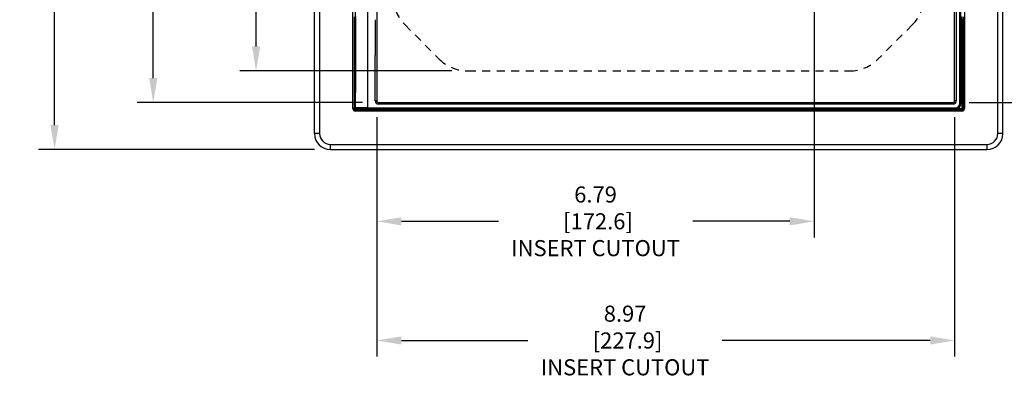
# Model space of a CAD drawing. Units: inches. Extents: x 1863025.7 to 1863118.1, y -949604.5 to -949553.4.
# Drawn here: x 1863025.7 to 1863041, y -949604.5 to -949598.7 of the extents above; entities that cross this region are included whole.
import ezdxf

# ---------------------------------------------------------------- set-up
doc = ezdxf.new("R2010")
doc.units = ezdxf.units.IN
doc.header["$MEASUREMENT"] = 0
doc.linetypes.add('HIDDEN2', pattern=[0.1875, 0.125, -0.0625])
doc.layers.add('HIDDEN LINE', color=160, linetype='Continuous')
doc.styles.add('50X50', font='calibril.ttf', dxfattribs={"height": 0.25})
doc.dimstyles.new('50X50', dxfattribs={"dimtxt": 0.25, "dimasz": 0.38, "dimexe": 0.25, "dimexo": 0.25, "dimgap": 0.25, "dimtad": 0, "dimtih": 1, "dimtoh": 1, "dimzin": 4, "dimdsep": 46, "dimtxsty": '50X50', "dimcen": 0.09, "dimclrd": 1, "dimclre": 1, "dimclrt": 7, "dimadec": 0, "dimazin": 0, "dimtfac": 1, "dimtofl": 0, "dimtmove": 0, "dimatfit": 3, "dimfxl": 0.18, "dimtolj": 1, "dimtzin": 0, "dimarcsym": 1})

# ---------------------------------------------------------------- blocks, each defined once
blk = doc.blocks.new('*D1')
at = {"color": 1, "lineweight": -2, "transparency": 16777216}
for p, q in [((1863030.278, -949590.048), (1863025.994, -949590.048)), ((1863026.244, -949590.428), (1863026.244, -949593.745)), ((1863026.244, -949600.362), (1863026.244, -949594.991)), ((1863030.278, -949600.742), (1863025.994, -949600.742))]:
    blk.add_line(p, q, dxfattribs=at)
at = {"color": 1, "transparency": 16777216}
for points in [[(1863026.18, -949590.428), (1863026.307, -949590.428), (1863026.244, -949590.048)], [(1863026.18, -949600.362), (1863026.307, -949600.362), (1863026.244, -949600.742)]]:
    blk.add_solid(points, dxfattribs=at)
at = {"layer": 'Defpoints', "color": 0, "transparency": 16777216}
for p in [(1863030.528, -949590.048), (1863026.244, -949600.742), (1863030.528, -949600.742)]:
    blk.add_point(p, dxfattribs=at)
at = {"color": 7, "transparency": 16777216, "insert": (1863026.244, -949594.368), "char_height": 0.25, "attachment_point": 5, "style": '50X50'}
blk.add_mtext('\\A1;10.69\\P [271.6]', dxfattribs=at)
blk = doc.blocks.new('*D8')
at = {"color": 1, "lineweight": -2, "transparency": 16777216}
for p, q in [((1863031.249, -949600.237), (1863031.249, -949603.959)), ((1863040.222, -949600.237), (1863040.222, -949603.959)), ((1863031.629, -949603.709), (1863033.595, -949603.709)), ((1863039.842, -949603.709), (1863036.613, -949603.709))]:
    blk.add_line(p, q, dxfattribs=at)
at = {"color": 1, "transparency": 16777216}
for points in [[(1863031.629, -949603.645), (1863031.629, -949603.772), (1863031.249, -949603.709)], [(1863039.842, -949603.645), (1863039.842, -949603.772), (1863040.222, -949603.709)]]:
    blk.add_solid(points, dxfattribs=at)
at = {"layer": 'Defpoints', "color": 0, "transparency": 16777216}
for p in [(1863031.249, -949599.987), (1863040.222, -949599.987), (1863031.249, -949603.709)]:
    blk.add_point(p, dxfattribs=at)
at = {"color": 7, "transparency": 16777216, "insert": (1863035.104, -949603.709), "char_height": 0.25, "attachment_point": 5, "style": '50X50'}
blk.add_mtext('\\A1;8.97\\P [227.9]\\PINSERT CUTOUT', dxfattribs=at)
blk = doc.blocks.new('*D16')
at = {"color": 1, "lineweight": -2, "transparency": 16777216}
for p, q in [((1863031.024, -949590.778), (1863027.526, -949590.778)), ((1863027.776, -949591.158), (1863027.776, -949595.337)), ((1863027.776, -949599.632), (1863027.776, -949596.945)), ((1863031.024, -949600.012), (1863027.526, -949600.012))]:
    blk.add_line(p, q, dxfattribs=at)
at = {"color": 1, "transparency": 16777216}
for points in [[(1863027.713, -949591.158), (1863027.839, -949591.158), (1863027.776, -949590.778)], [(1863027.713, -949599.632), (1863027.839, -949599.632), (1863027.776, -949600.012)]]:
    blk.add_solid(points, dxfattribs=at)
at = {"layer": 'Defpoints', "color": 0, "transparency": 16777216}
for p in [(1863031.274, -949590.778), (1863027.776, -949600.012), (1863031.274, -949600.012)]:
    blk.add_point(p, dxfattribs=at)
at = {"color": 7, "transparency": 16777216, "insert": (1863027.776, -949596.141), "char_height": 0.25, "attachment_point": 5, "style": '50X50'}
blk.add_mtext('\\A1;9.23\\P [234.5]\\PINSERT CUTOUT', dxfattribs=at)
blk = doc.blocks.new('*D17')
at = {"color": 1, "lineweight": -2, "transparency": 16777216}
for p, q in [((1863038.042, -949597.895), (1863038.042, -949602.107)), ((1863031.249, -949600.237), (1863031.249, -949602.107)), ((1863031.629, -949601.857), (1863033.137, -949601.857)), ((1863037.662, -949601.857), (1863036.154, -949601.857))]:
    blk.add_line(p, q, dxfattribs=at)
at = {"color": 1, "transparency": 16777216}
for points in [[(1863031.629, -949601.794), (1863031.629, -949601.921), (1863031.249, -949601.857)], [(1863037.662, -949601.794), (1863037.662, -949601.921), (1863038.042, -949601.857)]]:
    blk.add_solid(points, dxfattribs=at)
at = {"layer": 'Defpoints', "color": 0, "transparency": 16777216}
for p in [(1863038.042, -949597.645), (1863031.249, -949599.987), (1863031.249, -949601.857)]:
    blk.add_point(p, dxfattribs=at)
at = {"color": 7, "transparency": 16777216, "insert": (1863034.645, -949601.857), "char_height": 0.25, "attachment_point": 5, "style": '50X50'}
blk.add_mtext('\\A1;6.79\\P [172.6]\\PINSERT CUTOUT', dxfattribs=at)
blk = doc.blocks.new('*D19')
at = {"color": 1, "lineweight": -2, "transparency": 16777216}
for p, q in [((1863032.411, -949591.27), (1863029.123, -949591.27)), ((1863029.373, -949591.65), (1863029.373, -949592.766)), ((1863029.373, -949599.14), (1863029.373, -949594.374)), ((1863032.411, -949599.52), (1863029.123, -949599.52))]:
    blk.add_line(p, q, dxfattribs=at)
at = {"color": 1, "transparency": 16777216}
for points in [[(1863029.31, -949591.65), (1863029.436, -949591.65), (1863029.373, -949591.27)], [(1863029.31, -949599.14), (1863029.436, -949599.14), (1863029.373, -949599.52)]]:
    blk.add_solid(points, dxfattribs=at)
at = {"layer": 'Defpoints', "color": 0, "transparency": 16777216}
for p in [(1863032.661, -949591.27), (1863029.373, -949599.52), (1863032.661, -949599.52)]:
    blk.add_point(p, dxfattribs=at)
at = {"color": 7, "transparency": 16777216, "insert": (1863029.373, -949593.57), "char_height": 0.25, "attachment_point": 5, "style": '50X50'}
blk.add_mtext('\\A1;8.25\\P [209.6]\\POPENING', dxfattribs=at)
blk = doc.blocks.new('*D21')
at = {"color": 1, "lineweight": -2, "transparency": 16777216}
for p, q in [((1863042.948, -949597.341), (1863042.948, -949596.961)), ((1863040.447, -949597.721), (1863043.198, -949597.721)), ((1863040.447, -949600.012), (1863043.198, -949600.012)), ((1863042.948, -949600.392), (1863042.948, -949600.772))]:
    blk.add_line(p, q, dxfattribs=at)
at = {"color": 1, "transparency": 16777216}
for points in [[(1863042.885, -949597.341), (1863043.011, -949597.341), (1863042.948, -949597.721)], [(1863042.885, -949600.392), (1863043.011, -949600.392), (1863042.948, -949600.012)]]:
    blk.add_solid(points, dxfattribs=at)
at = {"layer": 'Defpoints', "color": 0, "transparency": 16777216}
for p in [(1863040.197, -949597.721), (1863040.197, -949600.012), (1863042.948, -949600.012)]:
    blk.add_point(p, dxfattribs=at)
at = {"color": 7, "transparency": 16777216, "insert": (1863042.803, -949598.917), "char_height": 0.25, "attachment_point": 5, "style": '50X50'}
blk.add_mtext('\\A1;2.29\\P [58.2]\\PINSERT CUTOUT', dxfattribs=at)

msp = doc.modelspace()

# ---------------------------------------------------------------- linework, layer by layer
at = {"color": 7, "linetype": 'Continuous'}
for p, q in [((1863030.278, -949600.492), (1863030.278, -949590.298)), ((1863040.972, -949600.492), (1863040.972, -949590.298)), ((1863030.918, -949600.095), (1863030.918, -949590.695)), ((1863040.319, -949600.028), (1863040.319, -949598.495)), ((1863031.106, -949600.106), (1863031.038, -949600.105)), ((1863031.106, -949600.106), (1863031.038, -949600.105)), ((1863031.173, -949600.105), (1863031.106, -949600.106)), ((1863031.173, -949600.105), (1863031.106, -949600.106)), ((1863031.393, -949600.105), (1863031.173, -949600.105)), ((1863031.393, -949600.105), (1863031.173, -949600.105)), ((1863031.396, -949600.105), (1863031.393, -949600.105)), ((1863031.396, -949600.105), (1863031.393, -949600.105)), ((1863031.399, -949600.105), (1863031.396, -949600.105)), ((1863031.399, -949600.105), (1863031.396, -949600.105)), ((1863031.403, -949600.105), (1863031.399, -949600.105)), ((1863031.403, -949600.105), (1863031.399, -949600.105)), ((1863032.276, -949600.105), (1863031.403, -949600.105)), ((1863032.276, -949600.105), (1863031.403, -949600.105)), ((1863032.286, -949600.105), (1863032.276, -949600.105)), ((1863032.286, -949600.105), (1863032.276, -949600.105)), ((1863032.332, -949600.111), (1863032.286, -949600.105)), ((1863032.332, -949600.111), (1863032.286, -949600.105)), ((1863032.348, -949600.105), (1863032.332, -949600.111)), ((1863032.348, -949600.105), (1863032.332, -949600.111)), ((1863032.358, -949600.105), (1863032.348, -949600.105)), ((1863032.358, -949600.105), (1863032.348, -949600.105)), ((1863032.358, -949600.105), (1863032.348, -949600.105)), ((1863032.358, -949600.105), (1863033.37, -949600.105)), ((1863032.358, -949600.105), (1863033.37, -949600.105)), ((1863032.358, -949600.105), (1863033.37, -949600.105)), ((1863033.38, -949600.105), (1863033.37, -949600.105)), ((1863033.38, -949600.105), (1863033.37, -949600.105)), ((1863033.38, -949600.105), (1863033.37, -949600.105)), ((1863033.396, -949600.111), (1863033.38, -949600.105)), ((1863033.396, -949600.111), (1863033.38, -949600.105)), ((1863033.427, -949600.111), (1863033.396, -949600.111)), ((1863033.427, -949600.111), (1863033.396, -949600.111)), ((1863033.442, -949600.105), (1863033.427, -949600.111)), ((1863033.442, -949600.105), (1863033.427, -949600.111)), ((1863033.452, -949600.105), (1863033.442, -949600.105)), ((1863033.452, -949600.105), (1863033.442, -949600.105)), ((1863033.452, -949600.105), (1863033.442, -949600.105)), ((1863033.452, -949600.105), (1863034.465, -949600.105)), ((1863033.452, -949600.105), (1863034.465, -949600.105)), ((1863033.452, -949600.105), (1863034.465, -949600.105)), ((1863034.475, -949600.105), (1863034.465, -949600.105)), ((1863034.475, -949600.105), (1863034.465, -949600.105)), ((1863034.475, -949600.105), (1863034.465, -949600.105)), ((1863034.491, -949600.111), (1863034.475, -949600.105)), ((1863034.491, -949600.111), (1863034.475, -949600.105)), ((1863034.521, -949600.111), (1863034.491, -949600.111)), ((1863034.521, -949600.111), (1863034.491, -949600.111)), ((1863034.537, -949600.105), (1863034.521, -949600.111)), ((1863034.537, -949600.105), (1863034.521, -949600.111)), ((1863034.547, -949600.105), (1863034.537, -949600.105)), ((1863034.547, -949600.105), (1863034.537, -949600.105)), ((1863034.547, -949600.105), (1863034.537, -949600.105)), ((1863034.547, -949600.105), (1863035.55, -949600.108)), ((1863034.547, -949600.105), (1863035.55, -949600.108)), ((1863034.547, -949600.105), (1863035.55, -949600.108)), ((1863035.55, -949600.108), (1863035.562, -949600.108)), ((1863035.55, -949600.108), (1863035.562, -949600.108)), ((1863035.55, -949600.108), (1863035.562, -949600.108)), ((1863035.559, -949600.118), (1863035.554, -949600.118)), ((1863035.561, -949600.112), (1863035.562, -949600.108)), ((1863035.562, -949600.108), (1863035.572, -949600.105)), ((1863035.562, -949600.108), (1863035.572, -949600.105)), ((1863035.566, -949600.118), (1863035.563, -949600.115)), ((1863035.566, -949600.118), (1863035.563, -949600.115)), ((1863035.572, -949600.116), (1863035.566, -949600.118)), ((1863035.572, -949600.116), (1863035.566, -949600.118)), ((1863035.584, -949600.105), (1863035.572, -949600.109)), ((1863035.584, -949600.105), (1863035.572, -949600.109)), ((1863035.6, -949600.111), (1863035.584, -949600.105)), ((1863035.6, -949600.111), (1863035.584, -949600.105)), ((1863035.603, -949600.111), (1863035.6, -949600.111)), ((1863035.603, -949600.111), (1863035.6, -949600.111)), ((1863035.603, -949600.111), (1863035.61, -949600.111)), ((1863035.64, -949600.111), (1863035.61, -949600.111)), ((1863035.64, -949600.111), (1863035.61, -949600.111)), ((1863035.64, -949600.111), (1863035.647, -949600.111)), ((1863035.65, -949600.111), (1863035.647, -949600.111)), ((1863035.65, -949600.111), (1863035.647, -949600.111)), ((1863035.65, -949600.111), (1863035.656, -949600.105)), ((1863035.666, -949600.105), (1863035.656, -949600.105)), ((1863035.666, -949600.105), (1863035.656, -949600.105)), ((1863035.666, -949600.105), (1863035.695, -949600.105)), ((1863035.666, -949600.105), (1863035.695, -949600.105)), ((1863035.708, -949600.108), (1863035.695, -949600.109)), ((1863035.708, -949600.108), (1863035.695, -949600.109)), ((1863035.708, -949600.108), (1863035.718, -949600.108)), ((1863035.708, -949600.108), (1863035.718, -949600.108)), ((1863035.708, -949600.108), (1863035.718, -949600.108)), ((1863035.718, -949600.108), (1863036.703, -949600.105)), ((1863035.718, -949600.108), (1863036.703, -949600.105)), ((1863035.718, -949600.108), (1863036.703, -949600.105)), ((1863036.713, -949600.105), (1863036.703, -949600.105)), ((1863036.713, -949600.105), (1863036.703, -949600.105)), ((1863036.713, -949600.105), (1863036.703, -949600.105)), ((1863036.775, -949600.105), (1863036.713, -949600.105)), ((1863036.775, -949600.105), (1863036.713, -949600.105)), ((1863036.785, -949600.105), (1863036.775, -949600.105)), ((1863036.785, -949600.105), (1863036.775, -949600.105)), ((1863036.785, -949600.105), (1863036.775, -949600.105)), ((1863036.785, -949600.105), (1863037.798, -949600.105)), ((1863036.785, -949600.105), (1863037.798, -949600.105)), ((1863036.785, -949600.105), (1863037.798, -949600.105)), ((1863037.808, -949600.105), (1863037.798, -949600.105)), ((1863037.808, -949600.105), (1863037.798, -949600.105)), ((1863037.808, -949600.105), (1863037.798, -949600.105)), ((1863037.824, -949600.111), (1863037.808, -949600.105)), ((1863037.824, -949600.111), (1863037.808, -949600.105)), ((1863037.854, -949600.111), (1863037.824, -949600.111)), ((1863037.854, -949600.111), (1863037.824, -949600.111)), ((1863037.87, -949600.105), (1863037.854, -949600.111)), ((1863037.87, -949600.105), (1863037.854, -949600.111)), ((1863037.88, -949600.105), (1863037.87, -949600.105)), ((1863037.88, -949600.105), (1863037.87, -949600.105)), ((1863037.88, -949600.105), (1863037.87, -949600.105)), ((1863037.88, -949600.105), (1863038.579, -949600.108)), ((1863037.88, -949600.105), (1863038.579, -949600.108)), ((1863037.88, -949600.105), (1863038.579, -949600.108)), ((1863038.579, -949600.108), (1863038.589, -949600.108)), ((1863038.579, -949600.108), (1863038.589, -949600.108)), ((1863038.579, -949600.108), (1863038.589, -949600.108)), ((1863038.589, -949600.108), (1863038.595, -949600.108)), ((1863038.589, -949600.108), (1863038.595, -949600.108)), ((1863038.591, -949600.112), (1863038.589, -949600.108)), ((1863038.593, -949600.115), (1863038.596, -949600.118)), ((1863038.593, -949600.115), (1863038.596, -949600.118)), ((1863038.599, -949600.109), (1863038.595, -949600.108)), ((1863038.599, -949600.109), (1863038.595, -949600.108)), ((1863038.596, -949600.118), (1863038.602, -949600.116)), ((1863038.596, -949600.118), (1863038.602, -949600.116)), ((1863038.602, -949600.109), (1863038.599, -949600.109)), ((1863038.602, -949600.109), (1863038.599, -949600.109)), ((1863038.725, -949600.109), (1863038.602, -949600.109)), ((1863038.725, -949600.109), (1863038.602, -949600.109)), ((1863038.725, -949600.105), (1863038.738, -949600.108)), ((1863038.725, -949600.105), (1863038.738, -949600.108)), ((1863038.738, -949600.108), (1863038.748, -949600.108)), ((1863038.738, -949600.108), (1863038.748, -949600.108)), ((1863038.738, -949600.108), (1863038.748, -949600.108)), ((1863038.748, -949600.108), (1863038.892, -949600.105)), ((1863038.748, -949600.108), (1863038.892, -949600.105)), ((1863038.748, -949600.108), (1863038.892, -949600.105)), ((1863038.902, -949600.105), (1863038.892, -949600.105)), ((1863038.902, -949600.105), (1863038.892, -949600.105)), ((1863038.902, -949600.105), (1863038.892, -949600.105)), ((1863038.918, -949600.111), (1863038.902, -949600.105)), ((1863038.918, -949600.111), (1863038.902, -949600.105)), ((1863038.948, -949600.111), (1863038.918, -949600.111)), ((1863038.948, -949600.111), (1863038.918, -949600.111)), ((1863038.964, -949600.105), (1863038.948, -949600.111)), ((1863038.964, -949600.105), (1863038.948, -949600.111)), ((1863038.974, -949600.105), (1863038.964, -949600.105)), ((1863038.974, -949600.105), (1863038.964, -949600.105)), ((1863039.847, -949600.105), (1863038.974, -949600.105)), ((1863039.847, -949600.105), (1863038.974, -949600.105)), ((1863039.851, -949600.105), (1863039.847, -949600.105)), ((1863039.851, -949600.105), (1863039.847, -949600.105)), ((1863039.854, -949600.105), (1863039.851, -949600.105)), ((1863039.854, -949600.105), (1863039.851, -949600.105)), ((1863039.857, -949600.108), (1863039.854, -949600.105)), ((1863039.857, -949600.108), (1863039.854, -949600.105)), ((1863040.238, -949600.108), (1863039.857, -949600.108)), ((1863040.238, -949600.108), (1863039.857, -949600.108)), ((1863030.528, -949600.742), (1863040.723, -949600.742))]:
    msp.add_line(p, q, dxfattribs=at)
at = {"color": 124, "linetype": 'Continuous'}
for p, q in [((1863030.358, -949590.298), (1863030.358, -949600.492)), ((1863040.893, -949600.492), (1863040.893, -949590.298)), ((1863030.875, -949600.105), (1863030.876, -949590.686)), ((1863040.375, -949590.686), (1863040.375, -949600.105)), ((1863031.249, -949590.803), (1863031.249, -949599.987)), ((1863031.106, -949595.885), (1863031.106, -949600.092)), ((1863040.222, -949599.987), (1863040.222, -949597.746)), ((1863040.247, -949597.746), (1863040.247, -949599.987)), ((1863040.302, -949600.028), (1863040.302, -949597.725)), ((1863040.312, -949597.725), (1863040.312, -949600.028)), ((1863030.895, -949598.682), (1863030.895, -949598.724)), ((1863030.895, -949598.724), (1863030.896, -949600.105)), ((1863030.9, -949598.734), (1863030.902, -949598.731)), ((1863030.902, -949599.614), (1863030.9, -949598.734)), ((1863030.902, -949598.731), (1863030.904, -949598.726)), ((1863030.904, -949598.726), (1863030.903, -949598.723)), ((1863030.915, -949598.672), (1863030.915, -949598.734)), ((1863030.915, -949598.734), (1863030.915, -949598.744)), ((1863030.915, -949598.744), (1863030.915, -949599.617)), ((1863031.221, -949598.726), (1863031.225, -949598.729)), ((1863031.221, -949598.726), (1863031.225, -949598.729)), ((1863031.226, -949598.738), (1863031.223, -949598.742)), ((1863031.226, -949598.738), (1863031.223, -949598.742)), ((1863031.223, -949598.742), (1863031.223, -949599.278)), ((1863031.223, -949598.742), (1863031.223, -949599.278)), ((1863031.225, -949598.729), (1863031.226, -949598.734)), ((1863031.225, -949598.729), (1863031.226, -949598.734)), ((1863031.226, -949598.734), (1863031.226, -949598.738)), ((1863031.226, -949598.734), (1863031.226, -949598.738)), ((1863040.335, -949598.734), (1863040.335, -949598.672)), ((1863040.335, -949598.744), (1863040.335, -949598.734)), ((1863040.335, -949599.617), (1863040.335, -949598.744)), ((1863040.347, -949598.723), (1863040.346, -949598.726)), ((1863040.346, -949598.726), (1863040.348, -949599.614)), ((1863040.353, -949598.679), (1863040.355, -949600.105)), ((1863031.224, -949599.987), (1863031.223, -949599.278)), ((1863030.904, -949599.621), (1863030.902, -949599.614)), ((1863030.902, -949600.098), (1863030.904, -949599.621)), ((1863030.915, -949599.617), (1863030.912, -949600.098)), ((1863040.338, -949600.098), (1863040.335, -949599.617)), ((1863040.348, -949599.614), (1863040.348, -949600.098)), ((1863030.896, -949600.105), (1863030.875, -949600.105)), ((1863030.901, -949600.119), (1863030.887, -949600.133)), ((1863030.902, -949600.098), (1863030.896, -949600.105)), ((1863030.902, -949600.098), (1863030.912, -949600.098)), ((1863030.916, -949600.104), (1863030.908, -949600.112)), ((1863030.922, -949600.118), (1863030.916, -949600.125)), ((1863030.916, -949600.125), (1863031.106, -949600.123)), ((1863030.928, -949600.105), (1863030.922, -949600.108)), ((1863030.922, -949600.108), (1863030.922, -949600.118)), ((1863031.393, -949600.118), (1863030.922, -949600.118)), ((1863031.038, -949600.105), (1863030.928, -949600.105)), ((1863031.038, -949600.105), (1863030.928, -949600.105)), ((1863031.106, -949600.092), (1863040.238, -949600.092)), ((1863031.106, -949600.102), (1863031.106, -949600.092)), ((1863040.238, -949600.102), (1863031.106, -949600.102)), ((1863031.106, -949600.123), (1863031.393, -949600.125)), ((1863031.249, -949599.987), (1863031.224, -949599.987)), ((1863031.274, -949600.012), (1863040.197, -949600.012)), ((1863031.274, -949600.037), (1863031.274, -949600.012)), ((1863040.197, -949600.037), (1863031.274, -949600.037)), ((1863031.406, -949600.118), (1863031.393, -949600.118)), ((1863031.393, -949600.125), (1863035.651, -949600.12)), ((1863032.358, -949600.115), (1863031.406, -949600.118)), ((1863033.37, -949600.115), (1863032.358, -949600.115)), ((1863033.37, -949600.115), (1863032.358, -949600.115)), ((1863033.452, -949600.115), (1863033.37, -949600.115)), ((1863034.465, -949600.115), (1863033.452, -949600.115)), ((1863034.465, -949600.115), (1863033.452, -949600.115)), ((1863034.547, -949600.115), (1863034.465, -949600.115)), ((1863035.55, -949600.118), (1863034.547, -949600.115)), ((1863035.55, -949600.118), (1863034.547, -949600.115)), ((1863035.55, -949600.118), (1863035.55, -949600.108)), ((1863035.559, -949600.118), (1863035.563, -949600.115)), ((1863035.559, -949600.118), (1863035.566, -949600.118)), ((1863035.559, -949600.118), (1863035.566, -949600.118)), ((1863035.563, -949600.115), (1863035.565, -949600.112)), ((1863035.569, -949600.109), (1863035.565, -949600.108)), ((1863035.565, -949600.112), (1863035.565, -949600.108)), ((1863035.568, -949600.112), (1863035.565, -949600.112)), ((1863035.566, -949600.118), (1863035.568, -949600.112)), ((1863035.566, -949600.118), (1863035.572, -949600.119)), ((1863035.566, -949600.118), (1863035.572, -949600.119)), ((1863035.568, -949600.112), (1863035.569, -949600.109)), ((1863035.572, -949600.112), (1863035.568, -949600.112)), ((1863035.572, -949600.109), (1863035.569, -949600.109)), ((1863035.572, -949600.109), (1863035.572, -949600.112)), ((1863035.572, -949600.112), (1863035.572, -949600.116)), ((1863035.572, -949600.119), (1863035.59, -949600.121)), ((1863035.572, -949600.119), (1863035.59, -949600.121)), ((1863035.599, -949600.12), (1863035.59, -949600.121)), ((1863035.602, -949600.116), (1863035.599, -949600.12)), ((1863035.602, -949600.116), (1863035.599, -949600.12)), ((1863035.603, -949600.111), (1863035.606, -949600.111)), ((1863035.603, -949600.111), (1863035.606, -949600.111)), ((1863035.608, -949600.119), (1863035.605, -949600.117)), ((1863035.608, -949600.119), (1863035.605, -949600.117)), ((1863035.606, -949600.111), (1863035.61, -949600.111)), ((1863035.606, -949600.111), (1863035.61, -949600.111)), ((1863035.642, -949600.119), (1863035.608, -949600.119)), ((1863035.64, -949600.111), (1863035.644, -949600.111)), ((1863035.64, -949600.111), (1863035.644, -949600.111)), ((1863035.645, -949600.117), (1863035.642, -949600.119)), ((1863035.645, -949600.117), (1863035.642, -949600.119)), ((1863035.644, -949600.111), (1863035.647, -949600.111)), ((1863035.644, -949600.111), (1863035.647, -949600.111)), ((1863035.648, -949600.116), (1863035.645, -949600.117)), ((1863035.648, -949600.116), (1863035.645, -949600.117)), ((1863035.648, -949600.116), (1863035.651, -949600.12)), ((1863035.648, -949600.116), (1863035.651, -949600.12)), ((1863035.656, -949600.105), (1863035.65, -949600.111)), ((1863035.656, -949600.105), (1863035.65, -949600.111)), ((1863035.656, -949600.105), (1863035.65, -949600.111)), ((1863035.66, -949600.121), (1863035.651, -949600.12)), ((1863035.651, -949600.12), (1863040.335, -949600.125)), ((1863035.695, -949600.119), (1863035.66, -949600.121)), ((1863035.695, -949600.119), (1863035.66, -949600.121)), ((1863035.695, -949600.109), (1863035.666, -949600.105)), ((1863035.695, -949600.119), (1863035.695, -949600.109)), ((1863035.718, -949600.118), (1863035.695, -949600.119)), ((1863035.718, -949600.108), (1863035.718, -949600.118)), ((1863035.718, -949600.118), (1863036.703, -949600.115)), ((1863035.718, -949600.118), (1863036.703, -949600.115)), ((1863036.785, -949600.115), (1863036.703, -949600.115)), ((1863036.785, -949600.115), (1863037.798, -949600.115)), ((1863036.785, -949600.115), (1863037.798, -949600.115)), ((1863037.88, -949600.115), (1863037.798, -949600.115)), ((1863037.88, -949600.115), (1863038.579, -949600.118)), ((1863037.88, -949600.115), (1863038.579, -949600.118)), ((1863038.579, -949600.118), (1863038.579, -949600.108)), ((1863038.579, -949600.118), (1863038.586, -949600.117)), ((1863038.579, -949600.118), (1863038.586, -949600.117)), ((1863038.586, -949600.117), (1863038.579, -949600.118)), ((1863038.596, -949600.118), (1863038.586, -949600.117)), ((1863038.596, -949600.118), (1863038.586, -949600.117)), ((1863038.593, -949600.115), (1863038.595, -949600.112)), ((1863038.595, -949600.112), (1863038.595, -949600.108)), ((1863038.598, -949600.112), (1863038.595, -949600.112)), ((1863038.596, -949600.118), (1863038.598, -949600.112)), ((1863038.602, -949600.119), (1863038.596, -949600.118)), ((1863038.602, -949600.119), (1863038.596, -949600.118)), ((1863038.598, -949600.112), (1863038.599, -949600.109)), ((1863038.602, -949600.112), (1863038.598, -949600.112)), ((1863038.602, -949600.109), (1863038.602, -949600.112)), ((1863038.602, -949600.112), (1863038.602, -949600.116)), ((1863038.725, -949600.119), (1863038.602, -949600.119)), ((1863038.725, -949600.119), (1863038.602, -949600.119)), ((1863038.738, -949600.108), (1863038.725, -949600.109)), ((1863038.738, -949600.108), (1863038.725, -949600.109)), ((1863038.725, -949600.119), (1863038.725, -949600.109)), ((1863038.748, -949600.118), (1863038.725, -949600.119)), ((1863038.748, -949600.108), (1863038.748, -949600.118)), ((1863038.748, -949600.118), (1863038.892, -949600.115)), ((1863038.748, -949600.118), (1863038.892, -949600.115)), ((1863038.974, -949600.115), (1863038.892, -949600.115)), ((1863039.847, -949600.115), (1863038.974, -949600.115)), ((1863039.851, -949600.116), (1863039.847, -949600.115)), ((1863040.328, -949600.118), (1863039.851, -949600.116)), ((1863040.197, -949600.012), (1863040.215, -949600.005)), ((1863040.197, -949600.012), (1863040.197, -949600.037)), ((1863040.215, -949600.005), (1863040.222, -949599.987)), ((1863040.233, -949600.022), (1863040.215, -949600.005)), ((1863040.247, -949599.987), (1863040.222, -949599.987)), ((1863040.238, -949600.092), (1863040.238, -949600.102)), ((1863040.238, -949600.108), (1863040.238, -949600.102)), ((1863040.328, -949600.108), (1863040.238, -949600.108)), ((1863040.312, -949600.028), (1863040.302, -949600.028)), ((1863040.312, -949600.028), (1863040.319, -949600.028)), ((1863040.328, -949600.118), (1863040.328, -949600.108)), ((1863040.335, -949600.125), (1863040.328, -949600.118)), ((1863040.335, -949600.105), (1863040.342, -949600.112)), ((1863040.338, -949600.098), (1863040.348, -949600.098)), ((1863040.355, -949600.105), (1863040.348, -949600.098)), ((1863040.349, -949600.119), (1863040.363, -949600.133)), ((1863040.375, -949600.105), (1863040.355, -949600.105)), ((1863030.916, -949600.145), (1863030.916, -949600.125)), ((1863040.335, -949600.145), (1863030.916, -949600.145)), ((1863040.335, -949600.125), (1863040.335, -949600.145)), ((1863030.358, -949600.492), (1863030.278, -949600.492)), ((1863040.972, -949600.492), (1863040.893, -949600.492)), ((1863030.528, -949600.742), (1863030.528, -949600.662)), ((1863030.528, -949600.662), (1863040.723, -949600.662)), ((1863040.723, -949600.662), (1863040.723, -949600.742))]:
    msp.add_line(p, q, dxfattribs=at)
for centre, radius, start, end in [((1863030.916, -949600.104), 0.0403, 180.2443, 224.8937), ((1863030.916, -949600.104), 0.0203, 180.3237, 224.6277), ((1863030.916, -949600.104), 0.0202, 225.312, 269.7366), ((1863030.922, -949600.098), 0.02, 180.0037, 224.9997), ((1863030.922, -949600.098), 0.02, 225.0004, 269.9962), ((1863030.925, -949600.095), 0.0131, 191.3247, 225.2115), ((1863030.925, -949600.094), 0.014, 226.5623, 257.6109), ((1863031.274, -949599.987), 0.05, 179.9913, 270.0087), ((1863031.274, -949599.987), 0.025, 179.9826, 270.0174), ((1863035.718, -949600.108), 0.01, 180, 270), ((1863038.748, -949600.108), 0.01, 180, 270), ((1863040.197, -949599.986), 0.0504, 270.1825, 314.8138), ((1863040.197, -949599.987), 0.0505, 315.2614, 359.7422), ((1863040.238, -949600.028), 0.0645, 270, 0), ((1863040.238, -949600.028), 0.0745, 270, 0), ((1863040.326, -949600.095), 0.0132, 279.178, 312.7311), ((1863040.328, -949600.098), 0.02, 270.0036, 314.9997), ((1863040.324, -949600.095), 0.0141, 318.2828, 349.7448), ((1863040.335, -949600.105), 0.02, 269.9935, 314.9578), ((1863040.328, -949600.098), 0.02, 315.0004, 359.9962), ((1863040.335, -949600.105), 0.02, 315.0517, 359.9969), ((1863040.335, -949600.105), 0.04, 315.0163, 359.9889), ((1863030.916, -949600.104), 0.0402, 225.1471, 269.858), ((1863040.335, -949600.105), 0.04, 270.0071, 314.9893), ((1863030.528, -949600.492), 0.17, 180, 270), ((1863040.723, -949600.492), 0.17, 270, 0)]:
    msp.add_arc(centre, radius, start, end, dxfattribs=at)
at = {"color": 7, "linetype": 'Continuous'}
for centre, radius, start, end in [((1863030.928, -949600.095), 0.01, 180, 270), ((1863035.718, -949600.108), 0.01, 180, 270), ((1863038.579, -949600.108), 0.01, 326.3193, 0), ((1863038.748, -949600.108), 0.01, 180, 270), ((1863040.238, -949600.028), 0.0807, 270, 0), ((1863030.528, -949600.492), 0.249, 180, 270), ((1863040.723, -949600.492), 0.249, 270, 0)]:
    msp.add_arc(centre, radius, start, end, dxfattribs=at)
at = {"color": 124, "linetype": 'Continuous'}
for points in [[(1863031.106, -949600.092), (1863031.007, -949600.093), (1863030.918, -949600.095)], [(1863030.928, -949600.105), (1863030.984, -949600.103), (1863031.049, -949600.102)]]:
    msp.add_spline(points, degree=3, dxfattribs=at)
at = {"color": 7, "linetype": 'Continuous'}
for points in [[(1863031.038, -949600.108), (1863031.038, -949600.108), (1863031.034, -949600.108), (1863031.002, -949600.108), (1863030.975, -949600.107), (1863030.957, -949600.107), (1863030.945, -949600.106), (1863030.938, -949600.106), (1863030.933, -949600.106), (1863030.928, -949600.105)], [(1863031.038, -949600.105), (1863031.041, -949600.105), (1863031.049, -949600.102)], [(1863031.043, -949600.122), (1863031.056, -949600.122), (1863031.061, -949600.122), (1863031.082, -949600.123), (1863031.106, -949600.123)], [(1863031.049, -949600.102), (1863031.077, -949600.102), (1863031.106, -949600.102)], [(1863031.106, -949600.102), (1863031.137, -949600.104), (1863031.162, -949600.104), (1863031.17, -949600.105), (1863031.173, -949600.105)], [(1863031.168, -949600.122), (1863031.157, -949600.121), (1863031.135, -949600.121), (1863031.106, -949600.123)]]:
    msp.add_spline(points, degree=3, dxfattribs=at)
at = {"layer": 'HIDDEN LINE', "linetype": 'HIDDEN2'}
for p, q in [((1863031.683, -949598.801), (1863032.219, -949599.337)), ((1863039.567, -949598.801), (1863039.031, -949599.337)), ((1863032.661, -949599.52), (1863038.589, -949599.52))]:
    msp.add_line(p, q, dxfattribs=at)
for centre, start, end in [((1863032.125, -949598.359), 180, 225), ((1863039.125, -949598.359), 315.0013, 359.9987), ((1863032.661, -949598.895), 225, 270), ((1863038.589, -949598.895), 270, 315)]:
    msp.add_arc(centre, 0.625, start, end, dxfattribs=at)

# ---------------------------------------------------------------- dimensions: what is measured, and where the dimension line sits
dim = msp.add_linear_dim(base=(1863026.244, -949600.742), p1=(1863030.528, -949590.048), p2=(1863030.528, -949600.742), angle=90, dimstyle='50X50', override={"dimpost": '\\X'})
dim.commit()
dim.dimension.update_dxf_attribs({"geometry": '*D1', "text_midpoint": (1863026.244, -949594.368), "dimtype": 160})
for base, p1, p2, text, override, picture, middle in [((1863027.776, -949600.012), (1863031.274, -949590.778), (1863031.274, -949600.012), '<>\\PINSERT CUTOUT', {"dimpost": '\\X'}, '*D16', (1863027.776, -949596.141)), ((1863029.373, -949599.52), (1863032.661, -949591.27), (1863032.661, -949599.52), '<>\\POPENING', {"dimpost": '\\X'}, '*D19', (1863029.373, -949593.57)), ((1863042.948, -949600.012), (1863040.197, -949597.721), (1863040.197, -949600.012), '<>\\PINSERT CUTOUT', {"dimpost": '\\X', "dimtmove": 2}, '*D21', (1863042.803, -949598.917))]:
    dim = msp.add_linear_dim(base=base, p1=p1, p2=p2, angle=90, text=text, dimstyle='50X50', override=override)
    dim.commit()
    dim.dimension.update_dxf_attribs({"geometry": picture, "text_midpoint": middle, "dimtype": 160})
for base, p1, picture, middle in [((1863031.249, -949601.857), (1863038.042, -949597.645), '*D17', (1863034.645, -949601.857)), ((1863031.249, -949603.709), (1863040.222, -949599.987), '*D8', (1863035.104, -949603.709))]:
    dim = msp.add_linear_dim(base=base, p1=p1, p2=(1863031.249, -949599.987), text='<>\\PINSERT CUTOUT', dimstyle='50X50', override={"dimpost": '\\X'})
    dim.commit()
    dim.dimension.update_dxf_attribs({"geometry": picture, "text_midpoint": middle, "dimtype": 160})

doc.saveas('drawing.dxf')
